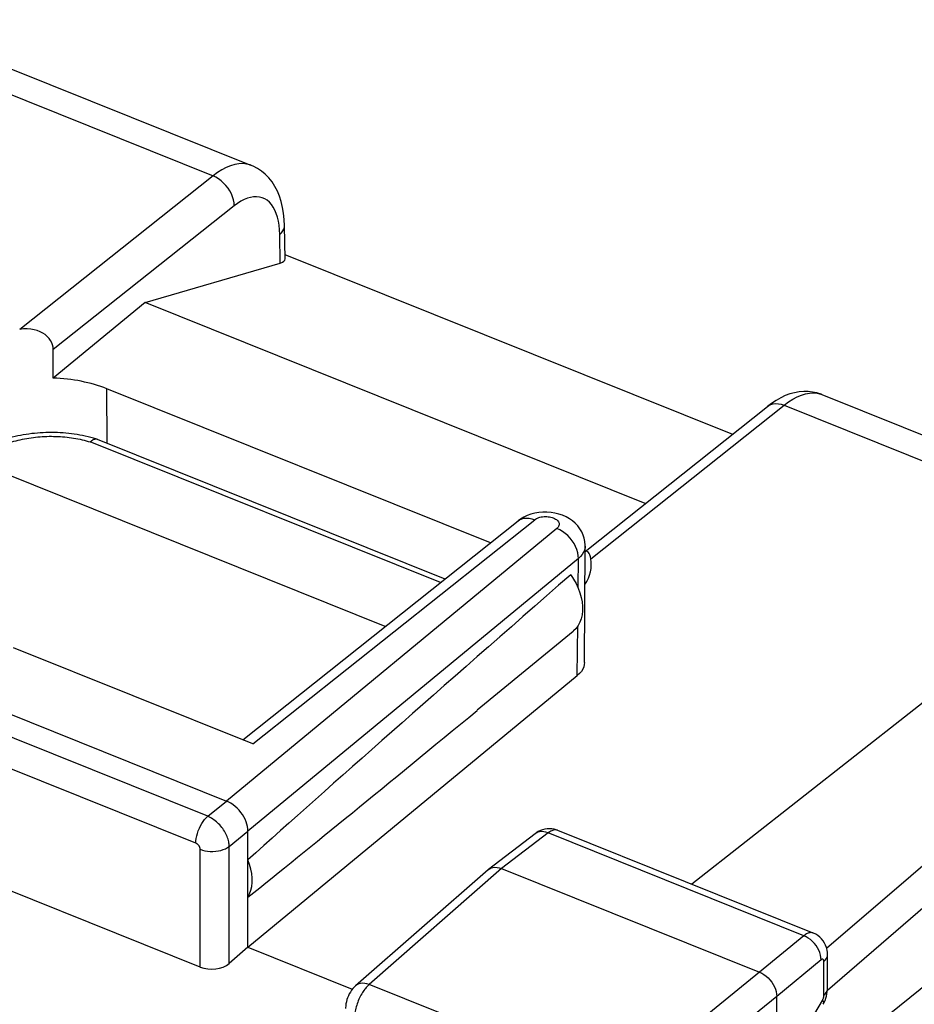
# Model space of a CAD drawing. Units: inches. Extents: x 83.7 to 126.9, y 118.6 to 178.8.
# Drawn here: x 98.9 to 107.4, y 159.9 to 169.3 of the extents above; entities that cross this region are included whole.
import ezdxf

# ---------------------------------------------------------------- set-up
doc = ezdxf.new("R2010")
doc.units = ezdxf.units.IN
doc.header["$MEASUREMENT"] = 0
doc.layers.add('DRAFT', color=7, linetype='Continuous')
doc.layers.add('RACCORDO', color=7, linetype='Continuous')

# ---------------------------------------------------------------- blocks, each defined once
blk = doc.blocks.new('block 66')
at = {"color": 7, "lineweight": 25, "true_color": 0xffffff}
blk.add_lwpolyline([(100.0703, 166.602), (99.1932, 165.8836)], dxfattribs=at)
blk = doc.blocks.new('block 72')
at = {"color": 7, "lineweight": 25, "true_color": 0xffffff}
blk.add_lwpolyline([(100.7164, 167.809), (98.8745, 166.347)], dxfattribs=at)
blk = doc.blocks.new('block 73')
at = {"color": 7, "lineweight": 25, "true_color": 0xffffff}
blk.add_lwpolyline([(100.9187, 167.5235), (99.1945, 166.155)], dxfattribs=at)
blk = doc.blocks.new('block 81')
at = {"color": 7, "lineweight": 25, "true_color": 0xffffff}
blk.add_lwpolyline([(100.0703, 166.602), (101.3568, 166.979)], dxfattribs=at)
blk = doc.blocks.new('block 170')
at = {"color": 7, "lineweight": 25, "true_color": 0xffffff}
blk.add_lwpolyline([(101.352, 167.2512), (101.369, 167.2672), (101.3822, 167.2842), (101.3913, 167.3021), (101.3963, 167.3204), (101.3973, 167.334)], dxfattribs=at)
blk = doc.blocks.new('block 182')
at = {"color": 7, "lineweight": 25, "true_color": 0xffffff}
blk.add_lwpolyline([(103.7811, 164.5339), (103.7894, 164.5398), (103.7986, 164.545), (103.8086, 164.5497), (103.8196, 164.5538), (103.8314, 164.5573), (103.8437, 164.56), (103.8565, 164.562), (103.8697, 164.5632), (103.883, 164.5637), (103.8962, 164.5634), (103.9096, 164.5623), (103.9225, 164.5604), (103.935, 164.5578), (103.9471, 164.5545), (103.9585, 164.5505), (103.969, 164.5458), (103.9788, 164.5406), (103.9874, 164.5348), (103.995, 164.5286), (104.0014, 164.5219), (104.0066, 164.515), (104.0104, 164.5078), (104.0128, 164.5004), (104.014, 164.4929), (104.0137, 164.4855), (104.012, 164.478), (104.009, 164.4707), (104.0047, 164.4638), (103.9991, 164.4571), (103.9922, 164.4507)], dxfattribs=at)
blk = doc.blocks.new('block 183')
at = {"color": 7, "lineweight": 25, "true_color": 0xffffff}
blk.add_lwpolyline([(105.9982, 165.6131), (106.0119, 165.6225), (106.0322, 165.632), (106.0545, 165.6378), (106.0785, 165.6399), (106.1037, 165.6384), (106.1298, 165.6331), (106.1562, 165.6242)], dxfattribs=at)
blk = doc.blocks.new('block 184')
at = {"color": 7, "lineweight": 25, "true_color": 0xffffff}
blk.add_lwpolyline([(103.623, 164.5228), (103.6374, 164.5326), (103.6577, 164.5418), (103.6799, 164.5475), (103.7037, 164.5496), (103.7288, 164.548), (103.7548, 164.5427), (103.7811, 164.5339)], dxfattribs=at)
blk = doc.blocks.new('block 185')
at = {"color": 7, "lineweight": 25, "true_color": 0xffffff}
blk.add_lwpolyline([(106.0808, 165.671), (106.0365, 165.6419), (105.9982, 165.6131)], dxfattribs=at)
blk = doc.blocks.new('block 186')
at = {"color": 7, "lineweight": 25, "true_color": 0xffffff}
blk.add_lwpolyline([(103.7104, 164.5739), (103.6776, 164.5584), (103.6467, 164.54), (103.623, 164.5227)], dxfattribs=at)
blk = doc.blocks.new('block 187')
at = {"color": 7, "lineweight": 25, "true_color": 0xffffff}
blk.add_lwpolyline([(106.1688, 165.7159), (106.1249, 165.6956), (106.0808, 165.671)], dxfattribs=at)
blk = doc.blocks.new('block 188')
at = {"color": 7, "lineweight": 25, "true_color": 0xffffff}
blk.add_lwpolyline([(104.2683, 164.2342), (104.2612, 164.2318)], dxfattribs=at)
blk = doc.blocks.new('block 473')
at = {"color": 7, "lineweight": 25, "true_color": 0xffffff}
blk.add_lwpolyline([(102.0748, 160.095), (102.0618, 160.0827), (102.0484, 160.0681), (102.0361, 160.0524), (102.0248, 160.0357), (102.0149, 160.0185), (102.006, 160.0005), (101.9982, 159.9817), (101.9918, 159.9628), (101.9866, 159.9435), (101.9827, 159.9236), (101.9802, 159.9037), (101.9792, 159.8838), (101.9792, 159.8802)], dxfattribs=at)
blk = doc.blocks.new('block 477')
at = {"color": 7, "lineweight": 25, "true_color": 0xffffff}
blk.add_lwpolyline([(102.2046, 160.1067), (102.1979, 160.1008), (102.1911, 160.0942), (102.184, 160.087), (102.1768, 160.0791), (102.1695, 160.0705), (102.1621, 160.0612), (102.1547, 160.0513), (102.1474, 160.0407), (102.1401, 160.0295), (102.1329, 160.0177), (102.1259, 160.0054), (102.1192, 159.9927), (102.1126, 159.9795), (102.1064, 159.966), (102.1005, 159.9522), (102.095, 159.9382), (102.0899, 159.9241), (102.0852, 159.9098), (102.0809, 159.8955), (102.0771, 159.8812), (102.0738, 159.867), (102.071, 159.8529), (102.0686, 159.839), (102.0668, 159.8253), (102.0655, 159.8119), (102.0647, 159.7989), (102.0644, 159.7863)], dxfattribs=at)
blk = doc.blocks.new('block 478')
at = {"color": 7, "lineweight": 25, "true_color": 0xffffff}
blk.add_lwpolyline([(103.3364, 161.2), (102.0749, 160.095)], dxfattribs=at)
blk = doc.blocks.new('block 479')
at = {"color": 7, "lineweight": 25, "true_color": 0xffffff}
blk.add_lwpolyline([(103.4654, 161.2111), (102.2046, 160.1067)], dxfattribs=at)
blk = doc.blocks.new('block 480')
at = {"color": 7, "lineweight": 25, "true_color": 0xffffff}
blk.add_lwpolyline([(101.049, 160.4614), (100.8706, 160.3075)], dxfattribs=at)
blk = doc.blocks.new('block 482')
at = {"color": 7, "lineweight": 25, "true_color": 0xffffff}
blk.add_lwpolyline([(103.9922, 164.4507), (100.8442, 161.8543)], dxfattribs=at)
blk = doc.blocks.new('block 483')
at = {"color": 7, "lineweight": 25, "true_color": 0xffffff}
blk.add_lwpolyline([(104.1969, 164.1637), (101.049, 161.5673)], dxfattribs=at)
blk = doc.blocks.new('block 484')
at = {"color": 7, "lineweight": 25, "true_color": 0xffffff}
blk.add_lwpolyline([(101.049, 160.4614), (104.1871, 163.0497)], dxfattribs=at)
blk = doc.blocks.new('block 485')
at = {"color": 7, "lineweight": 25, "true_color": 0xffffff}
blk.add_lwpolyline([(104.1462, 163.4699), (103.2335, 162.7186)], dxfattribs=at)
blk = doc.blocks.new('block 486')
at = {"color": 7, "lineweight": 25, "true_color": 0xffffff}
blk.add_lwpolyline([(103.3365, 161.2001), (103.3411, 161.2038)], dxfattribs=at)
blk = doc.blocks.new('block 487')
at = {"color": 7, "lineweight": 25, "true_color": 0xffffff}
blk.add_lwpolyline([(100.6658, 161.7091), (100.8442, 161.8543)], dxfattribs=at)
blk = doc.blocks.new('block 488')
at = {"color": 7, "lineweight": 25, "true_color": 0xffffff}
blk.add_lwpolyline([(100.8706, 161.4221), (101.049, 161.5673)], dxfattribs=at)
blk = doc.blocks.new('block 489')
at = {"color": 7, "lineweight": 25, "true_color": 0xffffff}
blk.add_lwpolyline([(100.9993, 162.4369), (103.623, 164.5228)], dxfattribs=at)
blk = doc.blocks.new('block 490')
at = {"color": 7, "lineweight": 25, "true_color": 0xffffff}
blk.add_lwpolyline([(101.095, 162.3984), (103.7811, 164.5339)], dxfattribs=at)
blk = doc.blocks.new('block 491')
at = {"color": 7, "lineweight": 25, "true_color": 0xffffff}
blk.add_lwpolyline([(104.2612, 164.2327), (105.9982, 165.6131)], dxfattribs=at)
blk = doc.blocks.new('block 492')
at = {"color": 7, "lineweight": 25, "true_color": 0xffffff}
blk.add_lwpolyline([(104.3159, 164.1616), (106.1562, 165.6242)], dxfattribs=at)
blk = doc.blocks.new('block 494')
at = {"color": 7, "lineweight": 25, "true_color": 0xffffff}
blk.add_lwpolyline([(103.7854, 161.5438), (103.3411, 161.2039)], dxfattribs=at)
blk = doc.blocks.new('block 495')
at = {"color": 7, "lineweight": 25, "true_color": 0xffffff}
blk.add_lwpolyline([(103.9089, 161.5504), (103.4654, 161.2111)], dxfattribs=at)
blk = doc.blocks.new('block 496')
at = {"color": 7, "lineweight": 25, "true_color": 0xffffff}
blk.add_lwpolyline([(106.1562, 165.6242), (106.1985, 165.6556), (106.2405, 165.6824), (106.2819, 165.7043), (106.3225, 165.7213), (106.362, 165.7332), (106.4004, 165.7401), (106.4373, 165.7418), (106.4725, 165.7384)], dxfattribs=at)
blk = doc.blocks.new('block 498')
at = {"color": 7, "lineweight": 25, "true_color": 0xffffff}
blk.add_lwpolyline([(103.3411, 161.2038), (103.3496, 161.2096), (103.3657, 161.2173), (103.3835, 161.222)], dxfattribs=at)
blk = doc.blocks.new('block 500')
at = {"color": 7, "lineweight": 25, "true_color": 0xffffff}
blk.add_lwpolyline([(103.815, 161.5632), (103.7963, 161.5517), (103.7854, 161.5438)], dxfattribs=at)
blk = doc.blocks.new('block 854')
at = {"color": 7, "lineweight": 25, "true_color": 0xffffff}
blk.add_lwpolyline([(101.049, 160.9382), (101.0651, 160.9701), (101.0772, 161.0043), (101.0853, 161.0408), (101.0893, 161.0798), (101.0893, 161.1211), (101.0853, 161.1635), (101.0772, 161.2064), (101.0651, 161.2503), (101.049, 161.2952)], dxfattribs=at)
blk = doc.blocks.new('block 857')
at = {"color": 7, "lineweight": 25, "true_color": 0xffffff}
blk.add_lwpolyline([(106.5361, 160.3249), (106.5492, 160.3377), (106.5592, 160.3514), (106.5661, 160.3657), (106.5698, 160.3804), (106.5703, 160.389)], dxfattribs=at)
blk = doc.blocks.new('block 884')
at = {"color": 7, "lineweight": 25, "true_color": 0xffffff}
blk.add_lwpolyline([(110.5934, 163.5232), (106.5695, 160.05)], dxfattribs=at)
blk = doc.blocks.new('block 888')
at = {"color": 7, "lineweight": 25, "true_color": 0xffffff}
blk.add_lwpolyline([(110.5768, 163.8952), (106.5622, 160.4513)], dxfattribs=at)
blk = doc.blocks.new('block 891')
at = {"color": 7, "lineweight": 25, "true_color": 0xffffff}
blk.add_lwpolyline([(106.3449, 160.5721), (105.923, 160.2241)], dxfattribs=at)
blk = doc.blocks.new('block 892')
at = {"color": 7, "lineweight": 25, "true_color": 0xffffff}
blk.add_lwpolyline([(106.5087, 160.3425), (106.0868, 159.9945)], dxfattribs=at)
blk = doc.blocks.new('block 893')
at = {"color": 7, "lineweight": 25, "true_color": 0xffffff}
blk.add_lwpolyline([(105.923, 160.2241), (104.5977, 159.1456)], dxfattribs=at)
blk = doc.blocks.new('block 894')
at = {"color": 7, "lineweight": 25, "true_color": 0xffffff}
blk.add_lwpolyline([(106.0868, 159.9945), (104.7615, 158.916)], dxfattribs=at)
blk = doc.blocks.new('block 895')
at = {"color": 7, "lineweight": 25, "true_color": 0xffffff}
blk.add_lwpolyline([(109.4192, 164.3137), (105.2793, 161.0616)], dxfattribs=at)
blk = doc.blocks.new('block 1235')
at = {"color": 7, "lineweight": 25, "true_color": 0xffffff}
blk.add_lwpolyline([(106.5361, 160.0034), (106.5492, 160.0162), (106.5592, 160.0298), (106.5661, 160.0441), (106.5698, 160.0588), (106.5703, 160.0675)], dxfattribs=at)
blk = doc.blocks.new('block 1530')
at = {"color": 7, "lineweight": 25, "true_color": 0xffffff}
blk.add_lwpolyline([(99.1945, 166.155), (99.1931, 166.177), (99.1885, 166.1987), (99.1806, 166.2199), (99.1692, 166.2409), (99.1546, 166.2615), (99.1372, 166.2803), (99.1173, 166.2971), (99.0946, 166.3121), (99.0694, 166.3249), (99.0417, 166.3353), (99.0115, 166.3434), (98.9795, 166.3488), (98.9461, 166.3512), (98.9111, 166.3506), (98.8745, 166.347)], dxfattribs=at)
blk = doc.blocks.new('block 1533')
at = {"color": 7, "lineweight": 25, "true_color": 0xffffff}
blk.add_lwpolyline([(101.049, 161.5673), (101.0479, 161.589), (101.0445, 161.6114), (101.039, 161.6344), (101.0313, 161.6577), (101.0214, 161.681), (101.0096, 161.7037), (100.9963, 161.7256), (100.9814, 161.7465), (100.9649, 161.7665), (100.9468, 161.7855), (100.9275, 161.8031), (100.9073, 161.819), (100.8866, 161.8328), (100.8655, 161.8446), (100.8442, 161.8543)], dxfattribs=at)
blk = doc.blocks.new('block 1534')
at = {"color": 7, "lineweight": 25, "true_color": 0xffffff}
blk.add_lwpolyline([(100.8706, 161.4221), (100.8702, 161.4325), (100.8693, 161.4434), (100.8678, 161.4547), (100.8657, 161.4664), (100.8629, 161.4785), (100.8595, 161.4908), (100.8554, 161.5033), (100.8506, 161.516), (100.8452, 161.5288), (100.8391, 161.5416), (100.8324, 161.5544), (100.825, 161.5671), (100.8171, 161.5795), (100.8087, 161.5918), (100.7997, 161.6037), (100.7903, 161.6153), (100.7804, 161.6265), (100.7701, 161.6372), (100.7594, 161.6476), (100.7485, 161.6574), (100.7372, 161.6666), (100.7257, 161.6753), (100.7139, 161.6834), (100.702, 161.6908), (100.69, 161.6976), (100.6779, 161.7037), (100.6658, 161.7091)], dxfattribs=at)
blk = doc.blocks.new('block 1535')
at = {"color": 7, "lineweight": 25, "true_color": 0xffffff}
blk.add_lwpolyline([(100.594, 161.3955), (100.594, 161.3977), (100.5938, 161.3998), (100.5935, 161.4021), (100.5931, 161.4045), (100.5926, 161.4069), (100.5919, 161.4094), (100.5911, 161.4119), (100.5902, 161.4144), (100.5891, 161.417), (100.5879, 161.4196), (100.5866, 161.4221), (100.5851, 161.4247), (100.5835, 161.4272), (100.5818, 161.4296), (100.58, 161.432), (100.5781, 161.4343), (100.5762, 161.4365), (100.5741, 161.4387), (100.572, 161.4407), (100.5697, 161.4427), (100.5675, 161.4445), (100.5652, 161.4463), (100.5628, 161.4479), (100.5604, 161.4493), (100.558, 161.4507), (100.5556, 161.4519), (100.5531, 161.4529)], dxfattribs=at)
blk = doc.blocks.new('block 1536')
at = {"color": 7, "lineweight": 25, "true_color": 0xffffff}
blk.add_lwpolyline([(101.3568, 166.979), (101.352, 167.2512)], dxfattribs=at)
blk = doc.blocks.new('block 1537')
at = {"color": 7, "lineweight": 25, "true_color": 0xffffff}
blk.add_lwpolyline([(101.4027, 167.0192), (101.3973, 167.3342)], dxfattribs=at)
blk = doc.blocks.new('block 1538')
at = {"color": 7, "lineweight": 25, "true_color": 0xffffff}
blk.add_lwpolyline([(99.7078, 165.2622), (99.7038, 165.781)], dxfattribs=at)
blk = doc.blocks.new('block 1539')
at = {"color": 7, "lineweight": 25, "true_color": 0xffffff}
blk.add_lwpolyline([(100.594, 160.2725), (100.594, 161.3955)], dxfattribs=at)
blk = doc.blocks.new('block 1540')
at = {"color": 7, "lineweight": 25, "true_color": 0xffffff}
blk.add_lwpolyline([(100.8706, 160.3075), (100.8706, 161.4221)], dxfattribs=at)
blk = doc.blocks.new('block 1541')
at = {"color": 7, "lineweight": 25, "true_color": 0xffffff}
blk.add_lwpolyline([(101.049, 160.4614), (101.049, 161.5673)], dxfattribs=at)
blk = doc.blocks.new('block 1545')
at = {"color": 7, "lineweight": 25, "true_color": 0xffffff}
blk.add_lwpolyline([(100.5531, 161.4529), (100.554, 161.4749), (100.5569, 161.498), (100.5616, 161.522), (100.5681, 161.5463), (100.5763, 161.5707), (100.586, 161.5947), (100.597, 161.6179), (100.6093, 161.6399), (100.6225, 161.6603), (100.6365, 161.6789), (100.651, 161.6952), (100.6658, 161.7091)], dxfattribs=at)
blk = doc.blocks.new('block 1551')
at = {"color": 7, "lineweight": 25, "true_color": 0xffffff}
blk.add_lwpolyline([(106.5274, 159.9662), (106.5296, 159.9715), (106.5315, 159.9769), (106.5332, 159.9825), (106.5344, 159.9879), (106.5354, 159.9932), (106.5359, 159.9983)], dxfattribs=at)
blk = doc.blocks.new('block 1552')
at = {"color": 7, "lineweight": 25, "true_color": 0xffffff}
blk.add_lwpolyline([(106.5286, 159.9186), (106.5379, 159.9355), (106.5472, 159.9558), (106.5549, 159.9762), (106.5611, 159.997)], dxfattribs=at)
blk = doc.blocks.new('block 1553')
at = {"color": 7, "lineweight": 25, "true_color": 0xffffff}
blk.add_lwpolyline([(106.5222, 159.956), (106.5249, 159.961), (106.5274, 159.9662)], dxfattribs=at)
blk = doc.blocks.new('block 1554')
at = {"color": 7, "lineweight": 25, "true_color": 0xffffff}
blk.add_lwpolyline([(106.0868, 159.2176), (106.5222, 159.956)], dxfattribs=at)
blk = doc.blocks.new('block 1830')
at = {"color": 7, "lineweight": 25, "true_color": 0xffffff}
blk.add_lwpolyline([(100.9187, 167.5235), (100.9168, 167.551), (100.9116, 167.5794), (100.903, 167.6082), (100.8913, 167.6369), (100.8766, 167.665), (100.8592, 167.692), (100.8393, 167.7175), (100.8174, 167.7411), (100.7937, 167.7624), (100.7687, 167.781), (100.7428, 167.7966), (100.7164, 167.809)], dxfattribs=at)
blk = doc.blocks.new('block 1832')
at = {"color": 7, "lineweight": 25, "true_color": 0xffffff}
blk.add_lwpolyline([(101.352, 167.2512), (101.3501, 167.296), (101.3458, 167.3384), (101.3392, 167.3782), (101.3303, 167.4157)], dxfattribs=at)
blk = doc.blocks.new('block 1833')
at = {"color": 7, "lineweight": 25, "true_color": 0xffffff}
blk.add_lwpolyline([(101.3972, 167.334), (101.3947, 167.3923), (101.3885, 167.4523), (101.3789, 167.5094), (101.3658, 167.5637), (101.3493, 167.6151), (101.3292, 167.6636), (101.3056, 167.709), (101.2785, 167.751), (101.2481, 167.7895), (101.2144, 167.8242), (101.1781, 167.8544), (101.1395, 167.8802), (101.0989, 167.9013), (101.0817, 167.9086)], dxfattribs=at)
blk = doc.blocks.new('block 1836')
at = {"color": 7, "lineweight": 25, "true_color": 0xffffff}
blk.add_lwpolyline([(104.2615, 164.2822), (104.2614, 164.293), (104.2586, 164.3252), (104.2522, 164.357), (104.2422, 164.3883), (104.2287, 164.4184), (104.2118, 164.4473), (104.1915, 164.4745), (104.1681, 164.4997), (104.1419, 164.5227), (104.1127, 164.5433), (104.0809, 164.5613), (104.0473, 164.5764), (104.0118, 164.5885), (103.9743, 164.5978), (103.9364, 164.6038), (103.8977, 164.6066), (103.8583, 164.6063)], dxfattribs=at)
blk = doc.blocks.new('block 1851')
at = {"color": 7, "lineweight": 25, "true_color": 0xffffff}
blk.add_lwpolyline([(104.2548, 163.1727), (104.2615, 164.2821)], dxfattribs=at)
blk = doc.blocks.new('block 1852')
at = {"color": 7, "lineweight": 25, "true_color": 0xffffff}
blk.add_lwpolyline([(104.1871, 163.0497), (104.1913, 163.5209)], dxfattribs=at)
blk = doc.blocks.new('block 1853')
at = {"color": 7, "lineweight": 25, "true_color": 0xffffff}
blk.add_lwpolyline([(104.1944, 163.8838), (104.1969, 164.1637)], dxfattribs=at)
blk = doc.blocks.new('block 1856')
at = {"color": 7, "lineweight": 25, "true_color": 0xffffff}
blk.add_lwpolyline([(104.2615, 164.2821), (104.2605, 164.2673), (104.2556, 164.2452), (104.2467, 164.2236), (104.2339, 164.2026), (104.2172, 164.1826), (104.1969, 164.1637)], dxfattribs=at)
blk = doc.blocks.new('block 1857')
at = {"color": 7, "lineweight": 25, "true_color": 0xffffff}
blk.add_lwpolyline([(104.2547, 163.1727), (104.2535, 163.1566), (104.2481, 163.1334), (104.2387, 163.111), (104.2255, 163.0897), (104.2083, 163.0693), (104.1871, 163.0497)], dxfattribs=at)
blk = doc.blocks.new('block 1859')
at = {"color": 7, "lineweight": 25, "true_color": 0xffffff}
blk.add_lwpolyline([(106.5611, 159.997), (106.5658, 160.0184), (106.5689, 160.0399)], dxfattribs=at)
blk = doc.blocks.new('block 2083')
at = {"color": 7, "lineweight": 25, "true_color": 0xffffff}
blk.add_lwpolyline([(104.1969, 164.1637), (104.1955, 164.1914), (104.1905, 164.2199), (104.1821, 164.2489), (104.1704, 164.2778), (104.1556, 164.3061), (104.138, 164.3334), (104.1178, 164.3591), (104.0954, 164.3829), (104.0713, 164.4042), (104.0457, 164.4229), (104.0192, 164.4384), (103.9922, 164.4507)], dxfattribs=at)
blk = doc.blocks.new('block 2084')
at = {"color": 7, "lineweight": 25, "true_color": 0xffffff}
blk.add_lwpolyline([(106.5087, 160.3425), (106.5075, 160.3646), (106.5035, 160.3875), (106.4968, 160.4107), (106.4874, 160.4338), (106.4756, 160.4565), (106.4615, 160.4783), (106.4454, 160.4988), (106.4275, 160.5178), (106.4081, 160.5349), (106.3877, 160.5498), (106.3665, 160.5623), (106.3449, 160.5721)], dxfattribs=at)
blk = doc.blocks.new('block 2088')
at = {"color": 7, "lineweight": 25, "true_color": 0xffffff}
blk.add_lwpolyline([(106.5703, 160.389), (106.5693, 160.412), (106.566, 160.4353), (106.5605, 160.4583), (106.5525, 160.4806), (106.5422, 160.5021), (106.5295, 160.5224), (106.5147, 160.5412), (106.4979, 160.5582), (106.4792, 160.5732), (106.459, 160.586), (106.4376, 160.5964), (106.4351, 160.5974)], dxfattribs=at)
blk = doc.blocks.new('block 2089')
at = {"color": 7, "lineweight": 25, "true_color": 0xffffff}
blk.add_open_spline([(106.5361, 160.3249), (106.5361, 160.3249), (106.5361, 160.327), (106.5361, 160.327), (106.5361, 160.327), (106.536, 160.329), (106.536, 160.329), (106.536, 160.329), (106.5358, 160.3309), (106.5358, 160.3309), (106.5358, 160.3309), (106.5355, 160.3328), (106.5355, 160.3328), (106.5355, 160.3328), (106.5352, 160.3347), (106.5352, 160.3347), (106.5352, 160.3347), (106.5347, 160.3365), (106.5347, 160.3365), (106.5342, 160.3383), (106.5336, 160.3399), (106.5336, 160.3399), (106.5328, 160.3414), (106.532, 160.3428), (106.532, 160.3428), (106.5311, 160.344), (106.5302, 160.3451), (106.5302, 160.3451), (106.5291, 160.3461), (106.528, 160.3469), (106.528, 160.3469), (106.5268, 160.3475), (106.5255, 160.348), (106.5255, 160.348), (106.5242, 160.3483), (106.5228, 160.3485), (106.5228, 160.3485)], degree=3, knots=[0, 0, 0, 0, 1, 1, 1, 2, 2, 2, 3, 3, 3, 4, 4, 4, 5, 5, 5, 6, 6, 6, 7, 7, 7, 8, 8, 8, 9, 9, 9, 10, 10, 10, 11, 11, 11, 12, 12, 12, 12], dxfattribs=at)
blk = doc.blocks.new('block 2094')
at = {"color": 7, "lineweight": 25, "true_color": 0xffffff}
blk.add_lwpolyline([(106.0868, 158.4381), (106.0868, 159.9945)], dxfattribs=at)
blk = doc.blocks.new('block 2098')
at = {"color": 7, "lineweight": 25, "true_color": 0xffffff}
blk.add_lwpolyline([(106.5361, 160.0034), (106.5361, 160.3249)], dxfattribs=at)
blk = doc.blocks.new('block 2100')
at = {"color": 7, "lineweight": 25, "true_color": 0xffffff}
blk.add_lwpolyline([(106.5703, 160.0675), (106.5703, 160.389)], dxfattribs=at)
blk = doc.blocks.new('block 2106')
at = {"color": 7, "lineweight": 25, "true_color": 0xffffff}
blk.add_lwpolyline([(106.5702, 160.0612), (106.5703, 160.0675)], dxfattribs=at)
blk = doc.blocks.new('block 2107')
at = {"color": 7, "lineweight": 25, "true_color": 0xffffff}
blk.add_lwpolyline([(106.5359, 159.9983), (106.5361, 160.0034)], dxfattribs=at)
blk = doc.blocks.new('block 2109')
at = {"color": 7, "lineweight": 25, "true_color": 0xffffff}
blk.add_lwpolyline([(106.5689, 160.0399), (106.5702, 160.0612)], dxfattribs=at)
blk = doc.blocks.new('block 2305')
at = {"color": 7, "lineweight": 25, "true_color": 0xffffff}
blk.add_lwpolyline([(101.3303, 167.4157), (101.3192, 167.4507), (101.3059, 167.4825), (101.2904, 167.511), (101.2729, 167.5363), (101.2536, 167.558), (101.2324, 167.5761), (101.2094, 167.5905), (101.185, 167.6011), (101.1591, 167.6078), (101.1318, 167.6106), (101.1035, 167.6096), (101.0741, 167.6046), (101.0438, 167.5957), (101.0131, 167.5832), (100.982, 167.567), (100.9506, 167.5471), (100.9187, 167.5235)], dxfattribs=at)
blk = doc.blocks.new('block 2306')
at = {"color": 7, "lineweight": 25, "true_color": 0xffffff}
blk.add_lwpolyline([(104.3159, 164.1616), (104.3116, 164.1816), (104.3061, 164.1985)], dxfattribs=at)
blk = doc.blocks.new('block 2340')
at = {"color": 7, "lineweight": 25, "true_color": 0xffffff}
blk.add_lwpolyline([(106.5222, 159.956), (106.528, 159.9443), (106.531, 159.9339), (106.531, 159.9249), (106.5286, 159.9186)], dxfattribs=at)
blk = doc.blocks.new('block 2341')
at = {"color": 7, "lineweight": 25, "true_color": 0xffffff}
blk.add_lwpolyline([(104.3061, 164.1985), (104.2997, 164.2121), (104.2924, 164.2225), (104.2845, 164.2297), (104.2764, 164.2336), (104.2683, 164.2342)], dxfattribs=at)
blk = doc.blocks.new('block 2349')
at = {"color": 7, "lineweight": 25, "true_color": 0xffffff}
blk.add_lwpolyline([(104.125, 164.0104), (104.1522, 163.9679), (104.1756, 163.9251), (104.1953, 163.882), (104.2114, 163.8381), (104.2237, 163.794), (104.232, 163.7508), (104.2361, 163.7085), (104.2361, 163.6671), (104.232, 163.6281), (104.2237, 163.5916), (104.2114, 163.5574), (104.1953, 163.5265), (104.1756, 163.4992), (104.1522, 163.4752), (104.1465, 163.4703)], dxfattribs=at)
blk = doc.blocks.new('block 2373')
at = {"color": 7, "lineweight": 25, "true_color": 0xffffff}
blk.add_lwpolyline([(100.594, 160.2725), (97.9404, 161.3383)], dxfattribs=at)
blk = doc.blocks.new('block 2379')
at = {"color": 7, "lineweight": 25, "true_color": 0xffffff}
blk.add_lwpolyline([(101.049, 160.4614), (102.0436, 160.0619)], dxfattribs=at)
blk = doc.blocks.new('block 2380')
at = {"color": 7, "lineweight": 25, "true_color": 0xffffff}
blk.add_lwpolyline([(104.5977, 159.1456), (102.2046, 160.1067)], dxfattribs=at)
blk = doc.blocks.new('block 2402')
at = {"color": 7, "lineweight": 25, "true_color": 0xffffff}
blk.add_open_spline([(106.5214, 160.3485), (106.5199, 160.3483), (106.5184, 160.3479), (106.5184, 160.3479), (106.5168, 160.3474), (106.5152, 160.3467), (106.5152, 160.3467), (106.5136, 160.3459), (106.512, 160.3449), (106.512, 160.3449), (106.5103, 160.3438), (106.5087, 160.3425), (106.5087, 160.3425)], degree=3, knots=[0, 0, 0, 0, 1, 1, 1, 2, 2, 2, 3, 3, 3, 4, 4, 4, 4], dxfattribs=at)
blk = doc.blocks.new('block 2406')
at = {"color": 7, "lineweight": 25, "true_color": 0xffffff}
blk.add_lwpolyline([(103.9975, 161.5763), (103.9906, 161.5783), (103.9834, 161.5793), (103.9759, 161.5795), (103.9681, 161.5788), (103.9601, 161.5773), (103.9519, 161.5749), (103.9435, 161.5717), (103.935, 161.5676), (103.9263, 161.5626), (103.9177, 161.5569), (103.9089, 161.5504)], dxfattribs=at)
blk = doc.blocks.new('block 2407')
at = {"color": 7, "lineweight": 25, "true_color": 0xffffff}
blk.add_lwpolyline([(102.2046, 160.1067), (102.183, 160.1137), (102.1618, 160.1178), (102.1413, 160.1189), (102.122, 160.117), (102.1041, 160.1122), (102.088, 160.1045), (102.0749, 160.095)], dxfattribs=at)
blk = doc.blocks.new('block 2410')
at = {"color": 7, "lineweight": 25, "true_color": 0xffffff}
blk.add_lwpolyline([(100.594, 161.3955), (100.6161, 161.3878), (100.6398, 161.3818), (100.6646, 161.3776), (100.6902, 161.3753), (100.716, 161.3749), (100.7418, 161.3764), (100.767, 161.3798), (100.7912, 161.385), (100.814, 161.392), (100.8351, 161.4006), (100.854, 161.4107), (100.8706, 161.4221)], dxfattribs=at)
blk = doc.blocks.new('block 2411')
at = {"color": 7, "lineweight": 25, "true_color": 0xffffff}
blk.add_lwpolyline([(103.9089, 161.5504), (103.8878, 161.5578), (103.867, 161.5622), (103.8469, 161.5636), (103.8278, 161.5619), (103.81, 161.5572), (103.7939, 161.5496), (103.7854, 161.5438)], dxfattribs=at)
blk = doc.blocks.new('block 2412')
at = {"color": 7, "lineweight": 25, "true_color": 0xffffff}
blk.add_lwpolyline([(106.4351, 160.5974), (106.4309, 160.5989), (106.4241, 160.6006), (106.417, 160.6014), (106.4097, 160.6014), (106.4021, 160.6005), (106.3943, 160.5989), (106.3864, 160.5964), (106.3783, 160.5931), (106.37, 160.589), (106.3617, 160.5841), (106.3533, 160.5785), (106.3449, 160.5721)], dxfattribs=at)
blk = doc.blocks.new('block 2414')
at = {"color": 7, "lineweight": 25, "true_color": 0xffffff}
blk.add_lwpolyline([(104.0002, 161.5753), (103.9861, 161.5805), (103.9653, 161.586), (103.9438, 161.5894), (103.9217, 161.5907), (103.8995, 161.5896), (103.8774, 161.5862)], dxfattribs=at)
blk = doc.blocks.new('block 2416')
at = {"color": 7, "lineweight": 25, "true_color": 0xffffff}
blk.add_lwpolyline([(104.0001, 161.5754), (103.9975, 161.5763)], dxfattribs=at)
blk = doc.blocks.new('block 2418')
at = {"color": 7, "lineweight": 25, "true_color": 0xffffff}
blk.add_lwpolyline([(100.5531, 161.4529), (97.9814, 162.4858)], dxfattribs=at)
blk = doc.blocks.new('block 2420')
at = {"color": 7, "lineweight": 25, "true_color": 0xffffff}
blk.add_lwpolyline([(100.6658, 161.7091), (98.0941, 162.7419)], dxfattribs=at)
blk = doc.blocks.new('block 2423')
at = {"color": 7, "lineweight": 25, "true_color": 0xffffff}
blk.add_lwpolyline([(98.2638, 162.8906), (100.8442, 161.8543)], dxfattribs=at)
blk = doc.blocks.new('block 2425')
at = {"color": 7, "lineweight": 25, "true_color": 0xffffff}
blk.add_lwpolyline([(103.4654, 161.2111), (105.923, 160.2241)], dxfattribs=at)
blk = doc.blocks.new('block 2426')
at = {"color": 7, "lineweight": 25, "true_color": 0xffffff}
blk.add_lwpolyline([(101.095, 162.3984), (98.8165, 163.3135)], dxfattribs=at)
blk = doc.blocks.new('block 2428')
at = {"color": 7, "lineweight": 25, "true_color": 0xffffff}
blk.add_lwpolyline([(106.3449, 160.5721), (103.9089, 161.5504)], dxfattribs=at)
blk = doc.blocks.new('block 2430')
at = {"color": 7, "lineweight": 25, "true_color": 0xffffff}
blk.add_lwpolyline([(106.4351, 160.5974), (104, 161.5754)], dxfattribs=at)
blk = doc.blocks.new('block 2434')
at = {"color": 7, "lineweight": 25, "true_color": 0xffffff}
blk.add_lwpolyline([(105.923, 160.2241), (105.9443, 160.2141), (105.9653, 160.2015), (105.9856, 160.1865), (106.0049, 160.1693), (106.0227, 160.1502), (106.0388, 160.1296), (106.0529, 160.1078), (106.0648, 160.0852), (106.0743, 160.0622), (106.0812, 160.0391), (106.0854, 160.0164), (106.0868, 159.9945)], dxfattribs=at)
blk = doc.blocks.new('block 2454')
at = {"color": 7, "lineweight": 25, "true_color": 0xffffff}
blk.add_lwpolyline([(103.8774, 161.5862), (103.8557, 161.5806), (103.8349, 161.5729), (103.815, 161.5632)], dxfattribs=at)
blk = doc.blocks.new('block 2455')
at = {"color": 7, "lineweight": 25, "true_color": 0xffffff}
blk.add_lwpolyline([(103.3835, 161.222), (103.4028, 161.2238), (103.423, 161.2225), (103.4441, 161.2183), (103.4654, 161.2111)], dxfattribs=at)
blk = doc.blocks.new('block 2459')
at = {"color": 7, "lineweight": 25, "true_color": 0xffffff}
blk.add_lwpolyline([(103.3591, 164.3129), (99.7038, 165.781)], dxfattribs=at)
blk = doc.blocks.new('block 2460')
at = {"color": 7, "lineweight": 25, "true_color": 0xffffff}
blk.add_lwpolyline([(104.8347, 164.6885), (100.0703, 166.602)], dxfattribs=at)
blk = doc.blocks.new('block 2461')
at = {"color": 7, "lineweight": 25, "true_color": 0xffffff}
blk.add_lwpolyline([(101.402, 167.0613), (105.6657, 165.3489)], dxfattribs=at)
blk = doc.blocks.new('block 2462')
at = {"color": 7, "lineweight": 25, "true_color": 0xffffff}
blk.add_lwpolyline([(97.4534, 169.1195), (100.7164, 167.809)], dxfattribs=at)
blk = doc.blocks.new('block 2463')
at = {"color": 7, "lineweight": 25, "true_color": 0xffffff}
blk.add_lwpolyline([(106.1562, 165.6242), (109.4192, 164.3137)], dxfattribs=at)
blk = doc.blocks.new('block 2464')
at = {"color": 7, "lineweight": 25, "true_color": 0xffffff}
blk.add_lwpolyline([(97.6258, 169.2966), (101.0817, 167.9087)], dxfattribs=at)
blk = doc.blocks.new('block 2465')
at = {"color": 7, "lineweight": 25, "true_color": 0xffffff}
blk.add_lwpolyline([(106.5163, 165.726), (109.9722, 164.338)], dxfattribs=at)
blk = doc.blocks.new('block 2468')
at = {"color": 7, "lineweight": 25, "true_color": 0xffffff}
blk.add_lwpolyline([(103.8583, 164.6063), (103.8198, 164.6029), (103.7822, 164.5963), (103.7453, 164.5865), (103.7104, 164.5739)], dxfattribs=at)
blk = doc.blocks.new('block 2472')
at = {"color": 7, "lineweight": 25, "true_color": 0xffffff}
blk.add_lwpolyline([(106.4725, 165.7384), (106.5059, 165.7299), (106.5163, 165.726)], dxfattribs=at)
blk = doc.blocks.new('block 2473')
at = {"color": 7, "lineweight": 25, "true_color": 0xffffff}
blk.add_lwpolyline([(101.0816, 167.9087), (101.0709, 167.9127), (101.0365, 167.9216), (101.0004, 167.9254), (100.9628, 167.924), (100.9238, 167.9174), (100.8837, 167.9056), (100.8427, 167.8888), (100.801, 167.867), (100.7588, 167.8403), (100.7164, 167.809)], dxfattribs=at)
blk = doc.blocks.new('block 2474')
at = {"color": 7, "lineweight": 25, "true_color": 0xffffff}
blk.add_lwpolyline([(106.5168, 165.7258), (106.5091, 165.7288), (106.4696, 165.7415), (106.4287, 165.7503), (106.3866, 165.755), (106.3437, 165.7555), (106.3003, 165.7518), (106.2566, 165.744), (106.2127, 165.732), (106.1688, 165.7159)], dxfattribs=at)
blk = doc.blocks.new('block 2491')
at = {"color": 7, "lineweight": 25, "true_color": 0xffffff}
blk.add_open_spline([(104.125, 164.0104), (102.8853, 162.9278), (101.8451, 162.0096), (101.049, 161.2952)], degree=3, dxfattribs=at)
blk = doc.blocks.new('block 2493')
at = {"color": 7, "lineweight": 25, "true_color": 0xffffff}
blk.add_open_spline([(99.1932, 165.8836), (99.1936, 165.9739), (99.194, 166.0644), (99.1945, 166.155)], degree=3, dxfattribs=at)
blk = doc.blocks.new('block 2494')
at = {"color": 7, "lineweight": 25, "true_color": 0xffffff}
blk.add_open_spline([(99.7038, 165.781), (99.5533, 165.8414), (99.3766, 165.8769), (99.1932, 165.8836)], degree=3, dxfattribs=at)
blk = doc.blocks.new('block 2496')
at = {"color": 7, "lineweight": 25, "true_color": 0xffffff}
blk.add_open_spline([(104.26, 163.9169), (104.3108, 163.9949), (104.3299, 164.0785), (104.3159, 164.1616)], degree=3, dxfattribs=at)
blk = doc.blocks.new('block 2506')
at = {"color": 7, "lineweight": 25, "true_color": 0xffffff}
blk.add_open_spline([(101.049, 160.9382), (101.6449, 161.4169), (102.3783, 162.0147), (103.2316, 162.7171)], degree=3, dxfattribs=at)
blk = doc.blocks.new('block 2511')
at = {"color": 7, "lineweight": 25, "true_color": 0xffffff}
blk.add_open_spline([(100.594, 160.2725), (100.6834, 160.2366), (100.8064, 160.2522), (100.8706, 160.3075)], degree=3, dxfattribs=at)
blk = doc.blocks.new('block 2513')
at = {"color": 7, "lineweight": 25, "true_color": 0xffffff}
blk.add_open_spline([(101.3568, 166.979), (101.387, 166.9878), (101.403, 167.0019), (101.4027, 167.019)], degree=3, dxfattribs=at)
blk = doc.blocks.new('block 2531')
at = {"layer": 'RACCORDO', "color": 7, "lineweight": 25, "true_color": 0xffffff}
blk.add_lwpolyline([(98.5069, 165.128), (98.5198, 165.1382), (98.5331, 165.1482), (98.5468, 165.158), (98.561, 165.1676), (98.5757, 165.177), (98.5908, 165.1862), (98.6062, 165.1951), (98.6222, 165.2037), (98.6384, 165.2122), (98.6551, 165.2203), (98.6722, 165.2282), (98.6895, 165.2359), (98.7073, 165.2433), (98.7254, 165.2503), (98.7437, 165.2572), (98.7624, 165.2637), (98.7814, 165.2699), (98.8006, 165.2758), (98.8201, 165.2815), (98.8398, 165.2868), (98.8598, 165.2918), (98.88, 165.2965), (98.9004, 165.3009), (98.9209, 165.305), (98.9416, 165.3087), (98.9625, 165.3122), (98.9835, 165.3153), (99.0047, 165.3181), (99.0259, 165.3205), (99.0473, 165.3226), (99.0687, 165.3244), (99.0902, 165.3259), (99.1117, 165.327), (99.1332, 165.3278), (99.1548, 165.3283), (99.1764, 165.3284), (99.1979, 165.3282), (99.2194, 165.3277), (99.2409, 165.3268), (99.2623, 165.3256), (99.2837, 165.3241), (99.3049, 165.3222), (99.326, 165.32), (99.347, 165.3175), (99.3679, 165.3147), (99.3886, 165.3115), (99.4092, 165.308), (99.4295, 165.3042), (99.4497, 165.3001), (99.4697, 165.2957), (99.4894, 165.291), (99.5089, 165.2859), (99.5282, 165.2806), (99.5472, 165.275)], dxfattribs=at)
blk = doc.blocks.new('block 2587')
at = {"layer": 'RACCORDO', "color": 7, "lineweight": 25, "true_color": 0xffffff}
blk.add_lwpolyline([(102.357, 163.5163), (98.4533, 165.0841)], dxfattribs=at)
blk = doc.blocks.new('block 2605')
at = {"layer": 'RACCORDO', "color": 7, "lineweight": 25, "true_color": 0xffffff}
blk.add_lwpolyline([(99.6119, 165.3005), (99.609, 165.3012), (99.6059, 165.3017), (99.6029, 165.3019), (99.5997, 165.3019), (99.5965, 165.3017), (99.5932, 165.3013), (99.5899, 165.3006), (99.5865, 165.2997), (99.5831, 165.2986), (99.5796, 165.2972), (99.5761, 165.2956), (99.5726, 165.2938), (99.569, 165.2917), (99.5654, 165.2895), (99.5618, 165.287), (99.5581, 165.2843), (99.5545, 165.2814), (99.5508, 165.2783), (99.5472, 165.275)], dxfattribs=at)
blk = doc.blocks.new('block 2606')
at = {"layer": 'RACCORDO', "color": 7, "lineweight": 25, "true_color": 0xffffff}
blk.add_lwpolyline([(99.6128, 165.3002), (99.6119, 165.3005)], dxfattribs=at)
blk = doc.blocks.new('block 2607')
at = {"layer": 'RACCORDO', "color": 7, "lineweight": 25, "true_color": 0xffffff}
blk.add_lwpolyline([(99.6128, 165.3002), (99.6012, 165.3038), (99.5762, 165.311), (99.551, 165.3179), (99.5255, 165.3242), (99.4998, 165.3301), (99.4739, 165.3355), (99.4477, 165.3405), (99.4215, 165.3449), (99.395, 165.349), (99.3684, 165.3525), (99.3417, 165.3557), (99.3149, 165.3583), (99.2879, 165.3605), (99.2609, 165.3622), (99.2338, 165.3635), (99.2067, 165.3642), (99.1795, 165.3646), (99.1523, 165.3644), (99.1251, 165.3638), (99.0979, 165.3628), (99.0707, 165.3612), (99.0436, 165.3592), (99.0165, 165.3568), (98.9895, 165.3539), (98.9626, 165.3505), (98.9358, 165.3466), (98.9091, 165.3423), (98.8826, 165.3375), (98.8562, 165.3322), (98.83, 165.3264), (98.804, 165.3202), (98.7782, 165.3135), (98.7527, 165.3064), (98.7273, 165.2987), (98.7023, 165.2906), (98.6775, 165.282), (98.653, 165.273), (98.6289, 165.2635), (98.6052, 165.2535), (98.5818, 165.243), (98.5589, 165.2321), (98.5364, 165.2208), (98.5144, 165.209), (98.4928, 165.1967), (98.4717, 165.1841), (98.4512, 165.171), (98.4312, 165.1574), (98.4118, 165.1435), (98.393, 165.1291), (98.3802, 165.1189)], dxfattribs=at)
blk = doc.blocks.new('block 2608')
at = {"layer": 'RACCORDO', "color": 7, "lineweight": 25, "true_color": 0xffffff}
blk.add_lwpolyline([(99.6155, 165.2992), (99.6128, 165.3002)], dxfattribs=at)
blk = doc.blocks.new('block 2609')
at = {"layer": 'RACCORDO', "color": 7, "lineweight": 25, "true_color": 0xffffff}
blk.add_lwpolyline([(102.8837, 163.935), (99.5472, 165.275)], dxfattribs=at)
blk = doc.blocks.new('block 2610')
at = {"layer": 'RACCORDO', "color": 7, "lineweight": 25, "true_color": 0xffffff}
blk.add_lwpolyline([(102.9269, 163.9693), (99.6155, 165.2992)], dxfattribs=at)
blk = doc.blocks.new('block 2657')
at = {"layer": 'DRAFT', "color": 7, "lineweight": 25, "true_color": 0xffffff}
blk.add_lwpolyline([(106.2219, 159.0697), (111.1492, 163.0446)], dxfattribs=at)

msp = doc.modelspace()

# ---------------------------------------------------------------- block references
for name in ['block 2464', 'block 2462', 'block 2473', 'block 1833', 'block 72', 'block 1830', 'block 2305', 'block 73', 'block 1832', 'block 170', 'block 1537', 'block 1536', 'block 2461', 'block 81', 'block 2513', 'block 66', 'block 2460', 'block 1530', 'block 2493', 'block 2494', 'block 1538', 'block 2459', 'block 187', 'block 496', 'block 2474', 'block 2472', 'block 2465', 'block 492', 'block 185', 'block 183', 'block 2463', 'block 491', 'block 2468', 'block 1836', 'block 489', 'block 490', 'block 186', 'block 184', 'block 182', 'block 482', 'block 2083', 'block 895', 'block 1856', 'block 1851', 'block 188', 'block 2341', 'block 483', 'block 1853', 'block 2496', 'block 2306', 'block 2491', 'block 2349', 'block 888', 'block 485', 'block 1852', 'block 884', 'block 2426', 'block 1857', 'block 484', 'block 2423', 'block 2420', 'block 2506', 'block 2418', 'block 487', 'block 1533', 'block 1545', 'block 1534', 'block 2454', 'block 2414', 'block 488', 'block 1541', 'block 494', 'block 495', 'block 2411', 'block 500', 'block 2406', 'block 2428', 'block 2416', 'block 2430', 'block 1535', 'block 2410', 'block 1540', 'block 2373', 'block 1539', 'block 854', 'block 479', 'block 498', 'block 2455', 'block 2425', 'block 478', 'block 486', 'block 891', 'block 2412', 'block 2084', 'block 2088', 'block 480', 'block 2379', 'block 857', 'block 2100', 'block 2511', 'block 892', 'block 2402', 'block 2089', 'block 2098', 'block 893', 'block 2434', 'block 473', 'block 477', 'block 2407', 'block 2380', 'block 894', 'block 2094', 'block 1551', 'block 1552', 'block 2107', 'block 1235', 'block 1859', 'block 2109', 'block 2106', 'block 1554', 'block 1553', 'block 2340']:
    msp.add_blockref(name, (0, 0))
at = {"layer": 'DRAFT'}
msp.add_blockref('block 2657', (0, 0), dxfattribs=at)
at = {"layer": 'RACCORDO'}
for name in ['block 2607', 'block 2531', 'block 2605', 'block 2609', 'block 2606', 'block 2608', 'block 2610', 'block 2587']:
    msp.add_blockref(name, (0, 0), dxfattribs=at)

doc.saveas('drawing.dxf')
